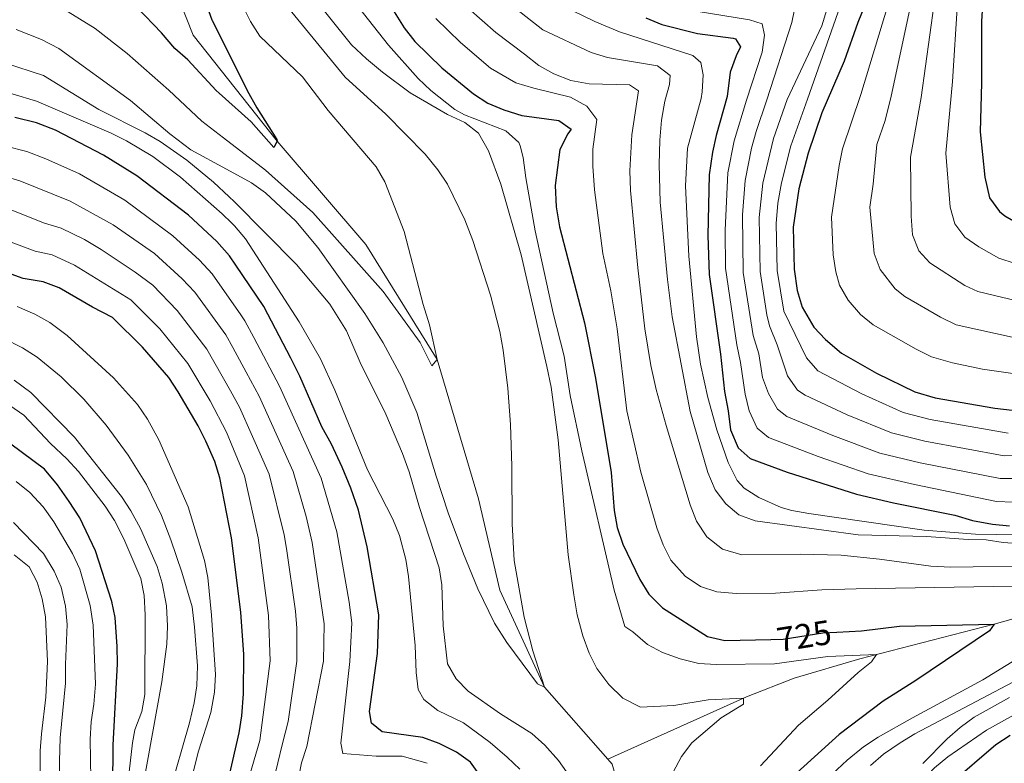
# Model space of a CAD drawing. Units: metres. Extents: x 655153 to 662082, y 4730176 to 4734959.
# Drawn here: x 656551 to 656837, y 4732176 to 4732392 of the extents above; entities that cross this region are included whole.
import ezdxf
from ezdxf.enums import TextEntityAlignment as Align

# ---------------------------------------------------------------- set-up
doc = ezdxf.new("R2010")
doc.units = ezdxf.units.M
doc.header["$MEASUREMENT"] = 0
doc.linetypes.add('DGN Style 3', pattern=[118.09812, 84.3558, -33.74232])
doc.linetypes.add('DGN Style 5', pattern=[59.04906, 25.30674, -33.74232])
for name, color, linetype, lineweight in [('Level 11', 7, 'Continuous', 0), ('Level 22', 7, 'Continuous', 0), ('Level 4', 7, 'Continuous', 0), ('Level 41', 7, 'Continuous', 0), ('Level 5', 7, 'Continuous', 0)]:
    doc.layers.add(name, color=color, linetype=linetype, lineweight=lineweight)
doc.styles.add('Style-Helvetica-Narrow-Oblique', font='txt')

msp = doc.modelspace()

# ---------------------------------------------------------------- linework, layer by layer
at = {"layer": 'Level 11', "color": 142, "linetype": 'DGN Style 3', "lineweight": 13}
for points in [[(656721.58, 4732177.03, 711.28), (656703.17, 4732197.9, 710), (656690.21, 4732226.01, 708.35), (656684.02, 4732252.57, 706.59), (656672.02, 4732293, 705), (656651.29, 4732326.34, 702.69), (656625.52, 4732356.28, 700), (656601.12, 4732387.09, 697.03), (656593.62, 4732406.33, 695), (656581.85, 4732429.37, 693.79), (656571.2, 4732442.53, 692.03)], [(656865.62, 4732224.98, 728.81), (656833.66, 4732216.24, 725), (656794.72, 4732206.17, 719.33), (656775.67, 4732200.5, 716.69), (656761.76, 4732195.13, 715.08), (656721.58, 4732177.03, 711.28)], [(656769.18, 4731967.87, 726.15), (656768.87, 4731977.21, 725), (656765.58, 4731993.79, 723.57), (656757.56, 4732055.59, 720), (656743.97, 4732107.6, 715.93), (656734.47, 4732135, 715), (656722.83, 4732175.62, 711.37), (656721.58, 4732177.03, 711.28)]]:
    msp.add_polyline3d(points, dxfattribs=at)
at = {"layer": 'Level 22', "color": 30, "linetype": 'DGN Style 5', "lineweight": 30, "elevation": 725, "flags": 128}
msp.add_lwpolyline([(656768.87, 4732211.73), (656772.41, 4732211.81), (656783.94, 4732213.65), (656787.98, 4732213.88)], dxfattribs=at)
at = {"layer": 'Level 4', "color": 30, "linetype": 'Continuous', "lineweight": 30, "flags": 128}
for points, elevation in [([(656580.22, 4732520.15), (656580.65, 4732517.72), (656586.18, 4732494.82), (656589.44, 4732478.59), (656593.36, 4732461.89), (656598.83, 4732428.48), (656600.78, 4732411.51), (656603.2, 4732400.96), (656606.62, 4732391.51), (656606.68, 4732391.38), (656616.85, 4732371.01), (656619.63, 4732365.98), (656625.4, 4732356.8), (656625.52, 4732356.28), (656624.54, 4732354.47), (656618.02, 4732361.88), (656608.73, 4732370.24), (656607.88, 4732371), (656599.59, 4732379.85), (656595.84, 4732383.16), (656591.93, 4732387.73), (656584.9, 4732395.09), (656584.18, 4732395.74)], 700), ([(656832.18, 4732424.93), (656830.02, 4732391.12), (656830, 4732373.25), (656829.6, 4732359), (656830.99, 4732345.85), (656832.33, 4732339.9), (656835.23, 4732335.85), (656836.8, 4732334.62), (656841.16, 4732332.08), (656848.55, 4732329.8), (656857.25, 4732328.2), (656877.06, 4732325.31), (656897.61, 4732323.31), (656924.06, 4732322.01), (656929.88, 4732321.08)], 800), ([(656653.72, 4732403.22), (656662.38, 4732389.17), (656665.47, 4732385.24), (656673.32, 4732377.61), (656682.5, 4732370.01), (656686.69, 4732367.28), (656691.34, 4732365.37), (656696.6, 4732363.76), (656707.28, 4732362.3), (656710.92, 4732359.77), (656709.93, 4732358.4), (656707.64, 4732353.86), (656706.23, 4732343.48), (656706.55, 4732337.29), (656707.54, 4732331.46), (656714.73, 4732303.6), (656717.92, 4732287.59), (656722.51, 4732260.22), (656723.37, 4732249.17), (656724.2, 4732244.24), (656725.9, 4732239.4), (656730.78, 4732229.13), (656733.43, 4732224.9), (656737.44, 4732220.91), (656750.48, 4732212.63), (656755.51, 4732211.44), (656768.87, 4732211.73)], 725), ([(656798.89, 4732402.42), (656794.09, 4732390.7), (656790.1, 4732379.49), (656783.69, 4732364.52), (656779.71, 4732352.86), (656776.97, 4732342.46), (656775.33, 4732331.4), (656775.63, 4732319.14), (656776.51, 4732312.96), (656777.93, 4732308.17), (656781.3, 4732302.34), (656784.74, 4732298.72), (656789.4, 4732294.85), (656799.5, 4732289.04), (656810.64, 4732283.55), (656816.52, 4732281.84), (656833.91, 4732278.85), (656838.88, 4732278.26), (656872.98, 4732278.91), (656903.15, 4732281.16), (656918.41, 4732282.66)], 775), ([(656732.59, 4732392.09), (656737.24, 4732390.13), (656747.54, 4732387.5), (656757.91, 4732386.19), (656758.59, 4732385.97), (656760.09, 4732383.63), (656758.78, 4732381.02), (656757.08, 4732376.31), (656756.15, 4732369.27), (656752.95, 4732357.96), (656751.93, 4732353.06), (656750.99, 4732346.55), (656750.59, 4732328.98), (656750.91, 4732317.58), (656754.24, 4732294.48), (656755.36, 4732283.68), (656756.46, 4732278.07), (656757.11, 4732272.56), (656759.34, 4732267.3), (656762.87, 4732264.21), (656773.63, 4732260.32), (656793.77, 4732253.89), (656804.43, 4732251.35), (656822.24, 4732247.81), (656827.44, 4732246.31), (656833.2, 4732245.16), (656838.18, 4732244.69)], 750), ([(656688.95, 4732165.98), (656681.64, 4732176.12), (656677.59, 4732179.06), (656672.54, 4732181.6), (656667.82, 4732183.27), (656656.05, 4732184.94), (656652.97, 4732187.49), (656652.36, 4732190.85), (656654.68, 4732207.67), (656655.01, 4732218.87), (656651.7, 4732238.58), (656649.13, 4732249.23), (656646.94, 4732255.64), (656644.38, 4732261.78), (656641.32, 4732268.36), (656638.54, 4732273.39), (656632.16, 4732288.12), (656629.51, 4732293.39), (656621.67, 4732308.36), (656613.55, 4732320.37), (656611.72, 4732323.08), (656608.04, 4732327.21), (656599.8, 4732334.84), (656584.81, 4732346.28), (656575.15, 4732352.21), (656561.15, 4732359.49), (656555.72, 4732361.63), (656549.42, 4732363.17)], 725), ([(656611.61, 4732172), (656614.51, 4732184.64), (656615.29, 4732189.58), (656615.75, 4732195.94), (656615.85, 4732207.44), (656614.97, 4732219.65), (656612.27, 4732241.23), (656608.94, 4732258.62), (656607.4, 4732263.38), (656604.84, 4732269.25), (656602.63, 4732273.74), (656596.84, 4732283.54), (656594.1, 4732287.72), (656586.41, 4732296.52), (656577.7, 4732305.19), (656571.91, 4732308.14), (656562.25, 4732313.73), (656557.57, 4732315.47), (656551.85, 4732316.49), (656541.55, 4732320.15)], 750), ([(656577.81, 4732168.78), (656577.97, 4732181.06), (656579.17, 4732204.67), (656579.13, 4732209.67), (656578.48, 4732218.1), (656577.55, 4732222.77), (656572.81, 4732237.45), (656568.27, 4732247.02), (656565.2, 4732251.82), (656561.8, 4732256.64), (656558.01, 4732261.2), (656548.22, 4732268.36)], 775), ([(656787.98, 4732213.88), (656795.19, 4732214.28), (656806.23, 4732215.57), (656833.66, 4732216.24), (656832.34, 4732214.3), (656810.95, 4732199.89), (656801.47, 4732193.89), (656788.68, 4732184.23), (656776.36, 4732173.11)], 725), ([(656838.34, 4732183.89), (656834.14, 4732181.17), (656821.11, 4732169.99)], 750)]:
    msp.add_lwpolyline(points, dxfattribs=dict(at, elevation=elevation))
at = {"layer": 'Level 5', "color": 30, "linetype": 'Continuous', "lineweight": 0, "flags": 128}
for points, elevation in [([(656622.23, 4732403), (656645.3, 4732374.88), (656657.06, 4732364.16), (656668.51, 4732352.5), (656672.19, 4732347.95), (656675, 4732343.81), (656680.07, 4732333.44), (656682.31, 4732327.5), (656687.51, 4732311.59), (656690.17, 4732301.11), (656691.14, 4732295.67), (656692.52, 4732284.62), (656693.28, 4732274.15), (656693.7, 4732262.04), (656693.74, 4732245.26), (656694.35, 4732234.65), (656697.21, 4732218.18), (656699.78, 4732208.44), (656703.17, 4732197.9), (656701.12, 4732198.88), (656692.26, 4732210.9), (656688.68, 4732216.47), (656683.79, 4732226.41), (656679.63, 4732236.55), (656675.22, 4732248.46), (656671.68, 4732259.1), (656666.09, 4732277.59), (656661.77, 4732287.76), (656656.32, 4732297.81), (656651.03, 4732306.29), (656637.39, 4732325.44), (656630.92, 4732333.07), (656622.19, 4732341.29), (656618.1, 4732344.2), (656610.87, 4732348.13), (656600.5, 4732353.78), (656594.43, 4732358.46), (656582.94, 4732368.12), (656562.2, 4732383.14), (656557.09, 4732385.76), (656549.73, 4732388.68)], 710), ([(656643.77, 4732402.13), (656657.82, 4732384.11), (656666.5, 4732374.46), (656670.14, 4732371.04), (656677.11, 4732365.52), (656679.95, 4732363.97), (656691.96, 4732359.32), (656695.66, 4732355.91), (656696.08, 4732354.99), (656696.92, 4732351.52), (656697.69, 4732345.68), (656700.47, 4732330.32), (656705.63, 4732306.39), (656708.87, 4732293.94), (656710.62, 4732282.48), (656714.03, 4732266.44), (656723.34, 4732226.05), (656726.43, 4732215.52), (656728.82, 4732213.98), (656733.04, 4732210.33), (656737.45, 4732207.97), (656742.57, 4732206.09), (656747.99, 4732204.83), (656752.98, 4732204.46), (656769.95, 4732204.72), (656785.36, 4732206.82), (656799.51, 4732207.44), (656798.09, 4732205.28), (656794.17, 4732202.17), (656785.43, 4732194.16), (656776.87, 4732186.93), (656765.81, 4732175.05)], 720), ([(656613.71, 4732399.24), (656617.78, 4732390.97), (656620.54, 4732386.8), (656632.94, 4732374.96), (656640.37, 4732365.21), (656654.25, 4732348.88), (656656.75, 4732344.55), (656662.45, 4732330.08), (656667.91, 4732308.88), (656669.72, 4732303.07), (656672.02, 4732293), (656670.47, 4732291.14), (656667.1, 4732297.85), (656656.29, 4732312.65), (656635.88, 4732335.63), (656622.18, 4732347.92), (656609.98, 4732357.28), (656603.65, 4732362.14), (656594.11, 4732371.12), (656581.95, 4732381.75), (656572.66, 4732389.02), (656562.32, 4732395.39)], 705), ([(656634.12, 4732400.47), (656647.16, 4732384.26), (656651.46, 4732380.18), (656656.12, 4732376.27), (656664.2, 4732370.3), (656675, 4732364.08), (656679.99, 4732361.68), (656683.95, 4732358.62), (656686.88, 4732353.45), (656690.48, 4732343.8), (656696.36, 4732323.32), (656703.85, 4732290.89), (656705.07, 4732284.94), (656707.07, 4732269.64), (656710.01, 4732236.27), (656711.66, 4732224.7), (656712.65, 4732218.86), (656714.32, 4732212.81), (656716.09, 4732207.77), (656718.33, 4732203.3), (656721.86, 4732198.71), (656725.85, 4732194.68), (656730.97, 4732192.13), (656740.65, 4732192.62), (656750.64, 4732194.24), (656760.88, 4732194.74), (656760.91, 4732192.94), (656754.44, 4732189.01), (656745.89, 4732181.78), (656742.88, 4732177.8), (656740.51, 4732173.23)], 715), ([(656790.85, 4732400.8), (656779.51, 4732368.5), (656774.66, 4732354.95), (656771.97, 4732344.17), (656770.86, 4732338.34), (656770.42, 4732332.43), (656770.69, 4732318.83), (656772.62, 4732306.98), (656779.21, 4732293.49), (656782.54, 4732289.71), (656795.28, 4732282.99), (656807.27, 4732277.62), (656815.08, 4732275.55), (656837.74, 4732271.64)], 770), ([(656708.03, 4732395.74), (656717.79, 4732391.05), (656724.93, 4732388.01), (656746.2, 4732381.14), (656748.49, 4732379.15), (656749.22, 4732375.56), (656748.93, 4732370.57), (656748.65, 4732368.69), (656744.62, 4732354.23), (656744.04, 4732343.31), (656745.03, 4732322.91), (656747.23, 4732299.57), (656748.4, 4732291.66), (656750.6, 4732281.91), (656753.21, 4732272.6), (656756.42, 4732263.13), (656759.08, 4732257.87), (656761.13, 4732255.61), (656765.38, 4732252.96), (656771.88, 4732250.08), (656774.97, 4732249.19), (656779.9, 4732248.34), (656813.34, 4732243.49), (656828.31, 4732242.3), (656846.51, 4732242.01)], 745), ([(656802.78, 4732395.67), (656795.01, 4732369.8), (656789.69, 4732354.09), (656788.66, 4732349.2), (656786.46, 4732334.29), (656786.97, 4732323.29), (656787.68, 4732318.36), (656788.81, 4732314.52), (656791.26, 4732310.16), (656794.85, 4732306.06), (656798.57, 4732303.05), (656811.01, 4732295.96), (656815.49, 4732293.74), (656821.58, 4732291.96), (656830.29, 4732290.2), (656841.82, 4732288.51)], 780), ([(656809.54, 4732395.93), (656803.8, 4732369.35), (656802.05, 4732362.31), (656799.67, 4732355.32), (656798.58, 4732343.82), (656797.59, 4732337.18), (656798.84, 4732323.74), (656800.58, 4732319.09), (656804.95, 4732313.45), (656807.73, 4732311.25), (656818.12, 4732305.24), (656822.61, 4732303.05), (656839.77, 4732299.23)], 785), ([(656816.3, 4732396.2), (656812.51, 4732368.96), (656809.36, 4732351.62), (656809.58, 4732334.5), (656810, 4732329.12), (656811.85, 4732324.44), (656815.03, 4732321), (656825.19, 4732314.44), (656828.95, 4732312.67), (656842.69, 4732309.42)], 790), ([(656823.07, 4732396.46), (656821.63, 4732373.58), (656819.66, 4732352.82), (656820.95, 4732337.2), (656822.28, 4732332.32), (656825.13, 4732328.42), (656829.28, 4732325.62), (656835.06, 4732322.37), (656839.82, 4732320.8)], 795), ([(656681.1, 4732394.82), (656689.05, 4732387.82), (656697.36, 4732381.51), (656701.47, 4732378.2), (656705.85, 4732375.8), (656710.78, 4732373.86), (656716.15, 4732372.92), (656727.79, 4732372.65), (656730.4, 4732370.89), (656728.47, 4732358.13), (656727.97, 4732347.72), (656728.11, 4732341.98), (656730.2, 4732319.54), (656732.28, 4732301.89), (656734.06, 4732291.24), (656735.6, 4732284.27), (656738.44, 4732273.86), (656745.47, 4732250.76), (656747.26, 4732246.09), (656750.28, 4732241.5), (656754.83, 4732237.98), (656760.43, 4732236.29), (656777.38, 4732236.54), (656789.31, 4732236.17), (656800.44, 4732235.08), (656815.3, 4732233.04), (656821.12, 4732232.69), (656846.97, 4732233.11)], 735), ([(656695, 4732394.55), (656702.7, 4732388.62), (656716.7, 4732381.98), (656721.48, 4732380.53), (656735.97, 4732378.11), (656739.61, 4732375.36), (656739.43, 4732372.76), (656738.07, 4732367.95), (656737.11, 4732362.4), (656736.59, 4732356.6), (656736.42, 4732349.52), (656736.7, 4732338.61), (656738.85, 4732316.21), (656740.22, 4732305.33), (656745.48, 4732277.87), (656750.55, 4732260.23), (656752.66, 4732255.2), (656755.76, 4732251.08), (656759.61, 4732247.89), (656764.34, 4732246.14), (656794.2, 4732242.06), (656814.01, 4732241.64), (656826.18, 4732240.71), (656831.36, 4732240.68), (656836.3, 4732239.91), (656841.77, 4732239.49)], 740), ([(656740.58, 4732395.12), (656762.7, 4732391.53), (656766.33, 4732390.35), (656767.05, 4732387.09), (656766.38, 4732382.13), (656761.75, 4732368.22), (656758.2, 4732356.41), (656756.33, 4732347.13), (656755.55, 4732330.52), (656755.7, 4732319.47), (656758.98, 4732297.23), (656760.06, 4732292.07), (656761.43, 4732282.92), (656762.56, 4732278.05), (656764.88, 4732273.05), (656768.18, 4732270.34), (656782.61, 4732264.85), (656797.14, 4732259.82), (656810.56, 4732256.71), (656834.34, 4732251.78), (656839.34, 4732251.55)], 755), ([(656775.77, 4732394.52), (656774.93, 4732390.68), (656767.67, 4732368.32), (656764.56, 4732359.14), (656763.25, 4732354.31), (656761.38, 4732344.91), (656760.6, 4732334.94), (656760.8, 4732318.2), (656763.72, 4732299.96), (656765.37, 4732294.65), (656766.4, 4732287.77), (656768.13, 4732283.09), (656770.83, 4732278.59), (656773.48, 4732276.46), (656786.84, 4732270.89), (656800.52, 4732265.75), (656812.21, 4732262.96), (656835.47, 4732258.4), (656848.45, 4732258.45)], 760), ([(656785.15, 4732394.54), (656783.65, 4732389.79), (656773.59, 4732368.41), (656769.61, 4732357.04), (656766.58, 4732344.1), (656765.51, 4732334.15), (656765.74, 4732318.52), (656767.68, 4732305.92), (656768.45, 4732302.7), (656770.68, 4732297.21), (656773.69, 4732288.26), (656776.6, 4732284.09), (656778.79, 4732282.59), (656791.06, 4732276.94), (656803.89, 4732271.68), (656813.59, 4732269.26), (656836.61, 4732265.02), (656848.6, 4732265.13)], 765), ([(656671.63, 4732391.87), (656678.75, 4732384.88), (656687.43, 4732377.47), (656694.85, 4732373.24), (656700.05, 4732371.63), (656710.68, 4732369.1), (656715.45, 4732366.47), (656718.32, 4732362.58), (656717.22, 4732354), (656717.16, 4732349), (656717.63, 4732342.19), (656720.06, 4732323.76), (656722.37, 4732312.88), (656724.22, 4732301.86), (656727.09, 4732278.04), (656731.09, 4732260.32), (656735.73, 4732244.18), (656737.61, 4732239.25), (656739.85, 4732234.78), (656743.95, 4732230.12), (656748.39, 4732227.15), (656753.14, 4732225.55), (656758.92, 4732225.08), (656770.19, 4732225.22), (656783.64, 4732226.13), (656793.64, 4732226.4), (656873.33, 4732227.81)], 730), ([(656714.66, 4732166.15), (656707.25, 4732176.67), (656703.24, 4732181.11), (656699.52, 4732184.46), (656690.39, 4732190.23), (656681.03, 4732196.74), (656677.49, 4732200.29), (656674.98, 4732204.67), (656673.77, 4732215.69), (656673.33, 4732227.58), (656672.54, 4732232.52), (656666.9, 4732250), (656663.88, 4732260.39), (656661.95, 4732265.67), (656657.12, 4732277.09), (656649.68, 4732292.06), (656645.65, 4732301.28), (656640.86, 4732309.03), (656631.17, 4732320.49), (656613.06, 4732338.81), (656611.64, 4732340.12), (656607.03, 4732344.36), (656599.34, 4732350.75), (656591.59, 4732356.23), (656587.25, 4732358.74), (656573.82, 4732365.44), (656557.67, 4732375.36), (656546.37, 4732379.05)], 715), ([(656695.95, 4732174.15), (656692.34, 4732177.61), (656687.34, 4732181.91), (656679.6, 4732187.53), (656672.22, 4732191.13), (656668.1, 4732194.31), (656666.5, 4732197.23), (656665.92, 4732202.22), (656665.62, 4732210.05), (656663.71, 4732229.98), (656662.9, 4732234.91), (656661.05, 4732241.96), (656659.16, 4732246.63), (656651.74, 4732260.95), (656642.28, 4732284.1), (656638.1, 4732293.19), (656631.96, 4732303.91), (656616.35, 4732327.94), (656613.13, 4732331.77), (656612.38, 4732332.5), (656609.54, 4732335.25), (656597.44, 4732345.81), (656589.49, 4732351.84), (656581.83, 4732356.38), (656577.36, 4732358.61), (656555.63, 4732367.93), (656548.58, 4732369.99)], 720), ([(656646.65, 4732205.4), (656647.18, 4732216.62), (656646.41, 4732222.53), (656642.88, 4732243), (656638.29, 4732258.5), (656626.25, 4732285.24), (656618.79, 4732299.39), (656616.16, 4732304.23), (656614.95, 4732305.96), (656606.66, 4732317.77), (656603.01, 4732321.78), (656595.3, 4732328.84), (656581.36, 4732339.15), (656568.16, 4732346.87), (656558.35, 4732351.22), (656552.89, 4732353.33), (656546.8, 4732354.87)], 730), ([(656659.15, 4732172.12), (656647.65, 4732172.84), (656636.49, 4732172.02), (656631.79, 4732172.02), (656632.63, 4732175.98), (656634.17, 4732180.74), (656638.95, 4732205.45), (656639.21, 4732216.29), (656635.74, 4732239.92), (656633.97, 4732247.4), (656630.2, 4732260.52), (656620.35, 4732282.37), (656616.56, 4732289.33), (656612.65, 4732296.49), (656610.64, 4732300.1), (656601.6, 4732312.46), (656597.97, 4732316.35), (656589.95, 4732323.74), (656577.92, 4732332.03), (656565.46, 4732338.9), (656550.88, 4732344.75), (656545.24, 4732346.45)], 735), ([(656624.47, 4732170.7), (656627.03, 4732181.16), (656628.69, 4732187.99), (656631.24, 4732205.5), (656631.3, 4732215), (656630.85, 4732219.98), (656628.21, 4732238.13), (656627.57, 4732242.11), (656623.21, 4732259.66), (656618.36, 4732270.67), (656614.64, 4732279.12), (656612.03, 4732283.87), (656605.13, 4732295.98), (656596.53, 4732307.14), (656589.42, 4732314.48), (656584.3, 4732318.27), (656574.47, 4732324.9), (656569.57, 4732327.8), (656562.83, 4732331.09), (656558.02, 4732332.47), (656548.06, 4732336.44)], 740), ([(656615.41, 4732164.92), (656620.53, 4732182.46), (656623.54, 4732205.55), (656623.04, 4732218.7), (656619.98, 4732241.28), (656616.03, 4732259.25), (656610.79, 4732271.91), (656606.06, 4732280.96), (656599.61, 4732291.85), (656591.47, 4732301.83), (656583.03, 4732310.27), (656566.72, 4732320.31), (656560.2, 4732323.28), (656555.31, 4732324.37), (656544.38, 4732328.45)], 745), ([(656599.85, 4732167.84), (656602.71, 4732179.4), (656606.25, 4732190.6), (656607.39, 4732196.46), (656607.66, 4732201.64), (656606.48, 4732218.85), (656605.41, 4732229.75), (656604.43, 4732234.66), (656599.67, 4732250.27), (656591.16, 4732269.68), (656587.9, 4732275.64), (656585.02, 4732279.87), (656578.04, 4732287.62), (656564.55, 4732299.93), (656559.54, 4732303.67), (656555.19, 4732306.15), (656550.05, 4732308.37)], 755), ([(656582.3, 4732265.24), (656575.93, 4732273.94), (656569.4, 4732281.47), (656562.88, 4732287.98), (656555.87, 4732293.67), (656551.63, 4732296.34), (656545.87, 4732299.26)], 760), ([(656586.65, 4732169.5), (656592.05, 4732199.42), (656593.54, 4732210.37), (656593.7, 4732215.59), (656593.4, 4732221.55), (656592.15, 4732228.13), (656590.71, 4732232.92), (656585.82, 4732243.91), (656583.03, 4732249.04), (656580.31, 4732253.24), (656566.72, 4732270.46), (656554, 4732283.37), (656549.22, 4732287.01)], 765), ([(656581.99, 4732168.3), (656583.57, 4732181.8), (656584.27, 4732185.52), (656586.21, 4732190.86), (656587.13, 4732195.78), (656587.23, 4732218.9), (656586.92, 4732224.52), (656585.92, 4732229.42), (656581.03, 4732240.98), (656578.35, 4732246.23), (656575.58, 4732250.46), (656567.88, 4732260.47), (656564.51, 4732264.17), (656559.76, 4732268.56), (656551.97, 4732276.77), (656547.93, 4732279.67)], 770), ([(656594.23, 4732167.06), (656600.11, 4732187.54), (656601.47, 4732193.4), (656602.19, 4732198.35), (656602.44, 4732204.11), (656601.59, 4732215.36), (656600.82, 4732221.2), (656597.9, 4732231.25), (656594.68, 4732240.7), (656591.95, 4732247.74), (656587.57, 4732256.74), (656582.3, 4732265.24)], 760), ([(656571.49, 4732171.2), (656571.27, 4732182.88), (656571.53, 4732187.88), (656572.35, 4732193.02), (656572.83, 4732198.78), (656572.11, 4732215.87), (656571.23, 4732221.6), (656568.25, 4732232.14), (656566.17, 4732236.68), (656560.72, 4732245.87), (656557.61, 4732250.21), (656553.7, 4732254.42), (656549.81, 4732257.56)], 780), ([(656563, 4732135.81), (656562.35, 4732176.44), (656562.59, 4732183.26), (656564.11, 4732199.08), (656564.05, 4732204.5), (656564.55, 4732216.05), (656564.13, 4732221.45), (656562.8, 4732226.95), (656560.82, 4732231.53), (656557.75, 4732236.7), (656548.99, 4732245.64)], 785), ([(656556.77, 4732179.44), (656557.09, 4732184.42), (656558.43, 4732195.02), (656558.83, 4732205.4), (656558.31, 4732218.3), (656557.32, 4732223.58), (656555.91, 4732228.37), (656553.55, 4732232.81), (656549.24, 4732236.28)], 790), ([(656851.96, 4732213.25), (656830.44, 4732200.08), (656810.01, 4732189.06), (656799.97, 4732183.38), (656795.79, 4732180.63), (656790.98, 4732176.75), (656786.63, 4732172.72)], 730), ([(656858.75, 4732209.72), (656810.7, 4732184.35), (656806.4, 4732181.81), (656801.56, 4732178.46), (656797.74, 4732175.22)], 735), ([(656669.07, 4732175.83), (656661.87, 4732177.92), (656654.33, 4732177.91), (656644.63, 4732178.66), (656644.01, 4732181.69), (656646.65, 4732205.4)], 730), ([(656847.33, 4732194.26), (656831.43, 4732185.44), (656820.23, 4732177.73), (656816.39, 4732174.52), (656812.95, 4732170.93), (656809.16, 4732165.85), (656806.66, 4732161.44), (656804.72, 4732156.86), (656803.22, 4732152.08), (656802.27, 4732147.11), (656802.41, 4732130.95), (656801.47, 4732097.28), (656799.03, 4732073.72), (656797.47, 4732043.97), (656796.28, 4732033.48), (656796.13, 4732028.49), (656796.46, 4732023.48), (656797.95, 4732017.78), (656801.5, 4732012.13), (656803.06, 4732010.51), (656808.31, 4732006.31), (656816.72, 4732000.91), (656831.39, 4731994.15), (656853.58, 4731985.21)], 745), ([(656838.11, 4732194.96), (656827.9, 4732189.17), (656823.82, 4732186.23), (656820.05, 4732182.97), (656813.02, 4732175.82)], 740), ([(656556.81, 4732155.69), (656556.77, 4732179.44)], 790)]:
    msp.add_lwpolyline(points, dxfattribs=dict(at, elevation=elevation))

# ---------------------------------------------------------------- texts
at = {"layer": 'Level 41', "color": 7, "linetype": 'Continuous', "lineweight": 0, "style": 'Style-Helvetica-Narrow-Oblique'}
msp.add_text('725', height=7, rotation=9.06, dxfattribs=at).set_placement((656778.5, 4732212.79, 725), align=Align.MIDDLE_CENTER)

doc.saveas('drawing.dxf')
